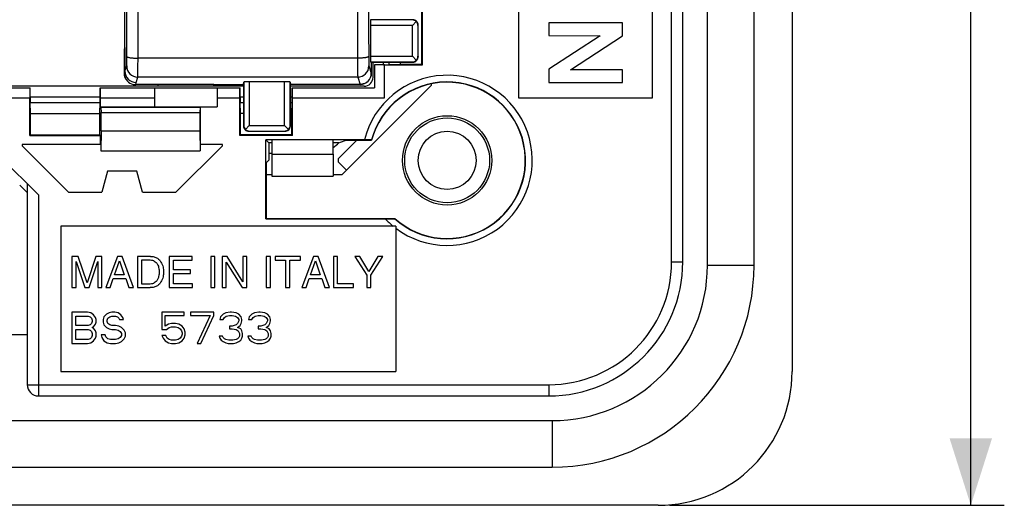
# Model space of a CAD drawing. Units: millimetres. Extents: x -59 to 70, y -41 to 63.
# Drawn here: x 26 to 70, y -41 to -19 of the extents above; entities that cross this region are included whole.
import ezdxf

# ---------------------------------------------------------------- set-up
doc = ezdxf.new("R2010")
doc.units = ezdxf.units.MM
doc.header["$LTSCALE"] = 16.335
doc.layers.get('0').update_dxf_attribs({"linetype": 'CONTINUOUS'})
for name, color, linetype in [('ASSI', 7, 'CONTINUOUS'), ('DRAFT', 7, 'CONTINUOUS'), ('RACCORDO', 7, 'CONTINUOUS'), ('SMUSSO', 7, 'CONTINUOUS')]:
    doc.layers.add(name, color=color, linetype=linetype)
doc.styles.get("Standard").update_dxf_attribs({"font": 'txt', "width": 0.8})
doc.dimstyles.new('DIMSTYLE_1', dxfattribs={"dimtxt": 3, "dimasz": 3, "dimexe": 0.18, "dimexo": 0.0625, "dimgap": 0.09, "dimtad": 1, "dimdsep": 46, "dimtxsty": 'STANDARD', "dimblk": '_FILLED', "dimblk1": '_FILLED', "dimblk2": '_FILLED', "dimcen": 0.09, "dimadec": 0, "dimazin": 0, "dimtfac": 1, "dimtofl": 0, "dimtmove": 0, "dimatfit": 3, "dimldrblk": '_FILLED', "dimfxl": 1, "dimtolj": 1, "dimarcsym": 0})

# ---------------------------------------------------------------- blocks, each defined once
blk = doc.blocks.new('_FILLED')
at = {"color": 0, "linetype": 'BYBLOCK'}
blk.add_solid([(0, 0), (-1, 0.317), (-1, -0.317)], dxfattribs=at)
blk = doc.blocks.new('*D1')
at = {"color": 7, "linetype": 'CONTINUOUS'}
for p, q in [((54.64, 41.443), (69.64, 41.443)), ((68.14, 41.443), (68.14, 0.193)), ((68.14, -41.057), (68.14, 0.193)), ((54.64, -41.057), (69.64, -41.057))]:
    blk.add_line(p, q, dxfattribs=at)
at = {"color": 7, "linetype": 'CONTINUOUS', "xscale": 3, "yscale": 3, "zscale": 3}
for p, rotation in [((68.14, 41.443), 90), ((68.14, -41.057), 270)]:
    blk.add_blockref('_FILLED', p, dxfattribs=dict(at, rotation=rotation))
at = {"color": 7, "linetype": 'CONTINUOUS', "insert": (64.39, 0.193), "char_height": 3, "width": 8.57143, "attachment_point": 2, "rotation": 90, "line_spacing_factor": 0.9}
blk.add_mtext('82,5', dxfattribs=at)

msp = doc.modelspace()

# ---------------------------------------------------------------- linework, layer by layer
at = {"color": 7, "linetype": 'CONTINUOUS'}
for p, q in [((56.347, -30.307), (56.347, 30.693)), ((58.433, -30.307), (58.433, 30.693)), ((47.89, -7.807), (47.89, -22.807)), ((53.89, -22.807), (53.89, -7.807)), ((52.539, -19.45), (49.241, -19.45)), ((49.241, -19.45), (49.241, -20.017)), ((52.539, -20.026), (52.539, -19.45)), ((49.241, -20.017), (51.545, -20.025)), ((51.545, -20.025), (49.241, -21.525)), ((50.209, -21.547), (52.539, -20.026)), ((30.242, -20.654), (30.224, -20.707)), ((49.241, -21.525), (49.241, -22.114)), ((52.539, -21.547), (50.209, -21.547)), ((52.539, -22.114), (52.539, -21.547)), ((29.168, -22.357), (34.39, -22.357)), ((31.59, -22.357), (31.59, -22.807)), ((34.39, -22.357), (34.39, -23.207)), ((49.241, -22.114), (52.539, -22.114)), ((29.171, -22.807), (31.59, -22.807)), ((47.89, -22.807), (53.89, -22.807)), ((36.84, -25.325), (36.84, -26.317)), ((39.59, -25.325), (39.59, -26.317)), ((36.59, -26.237), (36.84, -26.237)), ((27.39, -28.557), (27.39, -35.057)), ((28.161, -29.907), (27.89, -29.907)), ((27.89, -29.907), (27.89, -31.307)), ((28.563, -31.096), (28.161, -29.907)), ((28.962, -29.907), (28.563, -31.096)), ((29.232, -29.907), (28.962, -29.907)), ((29.232, -31.307), (29.232, -29.907)), ((29.926, -29.907), (29.399, -31.307)), ((30.14, -29.907), (29.926, -29.907)), ((30.647, -31.307), (30.14, -29.907)), ((31.404, -29.907), (30.83, -29.907)), ((30.83, -29.907), (30.83, -31.307)), ((33.268, -29.907), (32.248, -29.907)), ((32.248, -29.907), (32.248, -31.307)), ((33.268, -30.075), (33.268, -29.907)), ((34.29, -29.907), (34.101, -29.907)), ((34.101, -29.907), (34.101, -31.307)), ((34.29, -31.307), (34.29, -29.907)), ((34.838, -29.907), (34.613, -29.907)), ((34.613, -29.907), (34.613, -31.307)), ((35.542, -31.044), (34.838, -29.907)), ((35.725, -29.907), (35.542, -29.907)), ((35.542, -29.907), (35.542, -31.044)), ((35.725, -31.307), (35.725, -29.907)), ((36.782, -29.907), (36.592, -29.907)), ((36.592, -29.907), (36.592, -31.307)), ((36.782, -31.307), (36.782, -29.907)), ((38.121, -29.907), (36.984, -29.907)), ((36.984, -29.907), (36.984, -30.075)), ((38.121, -30.075), (38.121, -29.907)), ((38.702, -29.907), (38.176, -31.307)), ((38.917, -29.907), (38.702, -29.907)), ((39.424, -31.307), (38.917, -29.907)), ((39.787, -29.907), (39.597, -29.907)), ((39.597, -29.907), (39.597, -31.307)), ((39.787, -31.139), (39.787, -29.907)), ((40.781, -29.907), (40.561, -29.907)), ((40.561, -29.907), (41.089, -30.743)), ((41.183, -30.58), (40.781, -29.907)), ((41.584, -29.907), (41.183, -30.58)), ((41.278, -30.743), (41.807, -29.907)), ((41.807, -29.907), (41.584, -29.907)), ((28.073, -30.133), (28.467, -31.307)), ((28.073, -31.307), (28.073, -30.133)), ((28.654, -31.307), (29.048, -30.131)), ((29.048, -30.131), (29.048, -31.307)), ((29.799, -30.732), (30.025, -30.11)), ((30.025, -30.11), (30.234, -30.732)), ((31.02, -30.069), (31.393, -30.069)), ((31.02, -31.145), (31.02, -30.069)), ((32.437, -30.075), (33.268, -30.075)), ((32.437, -30.504), (32.437, -30.075)), ((34.797, -30.17), (35.512, -31.307)), ((34.797, -31.307), (34.797, -30.17)), ((36.984, -30.075), (37.458, -30.075)), ((37.458, -30.075), (37.458, -31.307)), ((37.647, -30.075), (38.121, -30.075)), ((37.647, -31.307), (37.647, -30.075)), ((38.576, -30.732), (38.802, -30.11)), ((38.802, -30.11), (39.01, -30.732)), ((30.234, -30.732), (29.799, -30.732)), ((33.204, -30.504), (32.437, -30.504)), ((32.437, -30.671), (33.204, -30.671)), ((32.437, -31.139), (32.437, -30.671)), ((33.204, -30.671), (33.204, -30.504)), ((39.01, -30.732), (38.576, -30.732)), ((41.089, -30.743), (41.089, -31.307)), ((41.278, -31.307), (41.278, -30.743)), ((29.594, -31.307), (29.74, -30.899)), ((29.74, -30.899), (30.302, -30.899)), ((30.302, -30.899), (30.44, -31.307)), ((31.393, -31.145), (31.02, -31.145)), ((33.282, -31.139), (32.437, -31.139)), ((33.282, -31.307), (33.282, -31.139)), ((38.371, -31.307), (38.517, -30.899)), ((38.517, -30.899), (39.079, -30.899)), ((39.079, -30.899), (39.217, -31.307)), ((40.496, -31.139), (39.787, -31.139)), ((40.496, -31.307), (40.496, -31.139)), ((27.89, -31.307), (28.073, -31.307)), ((28.467, -31.307), (28.654, -31.307)), ((29.048, -31.307), (29.232, -31.307)), ((29.399, -31.307), (29.594, -31.307)), ((30.44, -31.307), (30.647, -31.307)), ((30.83, -31.307), (31.398, -31.307)), ((32.248, -31.307), (33.282, -31.307)), ((34.101, -31.307), (34.29, -31.307)), ((34.613, -31.307), (34.797, -31.307)), ((35.512, -31.307), (35.725, -31.307)), ((36.592, -31.307), (36.782, -31.307)), ((37.458, -31.307), (37.647, -31.307)), ((38.176, -31.307), (38.371, -31.307)), ((39.217, -31.307), (39.424, -31.307)), ((39.597, -31.307), (40.496, -31.307)), ((41.089, -31.307), (41.278, -31.307)), ((28.59, -32.407), (27.89, -32.407)), ((27.89, -32.407), (27.89, -33.807)), ((28.065, -32.586), (28.619, -32.586)), ((28.065, -33.003), (28.065, -32.586)), ((28.736, -32.437), (28.59, -32.407)), ((28.619, -32.586), (28.707, -32.615)), ((28.707, -32.615), (28.765, -32.675)), ((28.852, -32.526), (28.736, -32.437)), ((28.94, -32.645), (28.852, -32.526)), ((29.319, -32.615), (29.29, -32.735)), ((29.436, -32.496), (29.319, -32.615)), ((29.552, -32.437), (29.436, -32.496)), ((29.494, -32.675), (29.582, -32.615)), ((29.669, -32.407), (29.552, -32.437)), ((29.582, -32.615), (29.669, -32.586)), ((29.815, -32.407), (29.669, -32.407)), ((29.669, -32.586), (29.844, -32.586)), ((29.961, -32.437), (29.815, -32.407)), ((29.844, -32.586), (29.932, -32.615)), ((29.932, -32.615), (29.99, -32.675)), ((30.077, -32.526), (29.961, -32.437)), ((30.165, -32.645), (30.077, -32.526)), ((32.907, -32.407), (31.915, -32.407)), ((31.915, -32.407), (31.915, -33.181)), ((32.061, -32.556), (32.907, -32.556)), ((32.061, -33.032), (32.061, -32.556)), ((32.907, -32.556), (32.907, -32.407)), ((34.248, -32.407), (33.198, -32.407)), ((33.198, -32.407), (33.198, -32.556)), ((33.198, -32.556), (34.073, -32.556)), ((34.073, -32.556), (33.49, -33.807)), ((33.665, -33.807), (34.248, -32.556)), ((34.248, -32.556), (34.248, -32.407)), ((34.54, -32.615), (34.511, -32.735)), ((34.657, -32.496), (34.54, -32.615)), ((34.773, -32.437), (34.657, -32.496)), ((34.715, -32.645), (34.802, -32.586)), ((34.977, -32.407), (34.773, -32.437)), ((34.802, -32.586), (34.948, -32.556)), ((34.948, -32.556), (35.065, -32.556)), ((35.036, -32.407), (34.977, -32.407)), ((35.24, -32.437), (35.036, -32.407)), ((35.065, -32.556), (35.211, -32.586)), ((35.211, -32.586), (35.298, -32.645)), ((35.357, -32.496), (35.24, -32.437)), ((35.473, -32.615), (35.357, -32.496)), ((35.502, -32.735), (35.473, -32.615)), ((35.823, -32.615), (35.794, -32.735)), ((35.94, -32.496), (35.823, -32.615)), ((36.057, -32.437), (35.94, -32.496)), ((35.998, -32.645), (36.086, -32.586)), ((36.261, -32.407), (36.057, -32.437)), ((36.086, -32.586), (36.232, -32.556)), ((36.232, -32.556), (36.348, -32.556)), ((36.319, -32.407), (36.261, -32.407)), ((36.523, -32.437), (36.319, -32.407)), ((36.348, -32.556), (36.494, -32.586)), ((36.494, -32.586), (36.582, -32.645)), ((36.64, -32.496), (36.523, -32.437)), ((36.757, -32.615), (36.64, -32.496)), ((36.786, -32.735), (36.757, -32.615)), ((28.619, -33.003), (28.065, -33.003)), ((28.707, -32.973), (28.619, -33.003)), ((28.765, -32.913), (28.707, -32.973)), ((28.765, -32.675), (28.794, -32.764)), ((28.794, -32.824), (28.765, -32.913)), ((28.794, -32.764), (28.794, -32.824)), ((28.794, -33.092), (28.852, -33.062)), ((28.852, -33.062), (28.94, -32.943)), ((28.969, -32.735), (28.94, -32.645)), ((28.94, -32.943), (28.969, -32.854)), ((28.969, -32.854), (28.969, -32.735)), ((29.29, -32.735), (29.29, -32.854)), ((29.29, -32.854), (29.319, -32.973)), ((29.319, -32.973), (29.436, -33.092)), ((29.465, -32.764), (29.494, -32.675)), ((29.465, -32.824), (29.465, -32.764)), ((29.494, -32.913), (29.465, -32.824)), ((29.582, -32.973), (29.494, -32.913)), ((29.669, -33.003), (29.582, -32.973)), ((29.844, -33.003), (29.669, -33.003)), ((29.99, -33.032), (29.844, -33.003)), ((29.99, -32.675), (30.019, -32.735)), ((30.107, -33.092), (29.99, -33.032)), ((30.019, -32.735), (30.194, -32.735)), ((30.194, -32.735), (30.165, -32.645)), ((32.207, -32.943), (32.061, -33.032)), ((32.352, -32.913), (32.207, -32.943)), ((32.236, -33.092), (32.352, -33.062)), ((32.527, -32.913), (32.352, -32.913)), ((32.352, -33.062), (32.527, -33.062)), ((32.673, -32.943), (32.527, -32.913)), ((32.527, -33.062), (32.644, -33.092)), ((32.819, -33.032), (32.673, -32.943)), ((32.907, -33.152), (32.819, -33.032)), ((34.511, -32.735), (34.657, -32.735)), ((34.657, -32.735), (34.715, -32.645)), ((35.065, -33.032), (34.948, -33.032)), ((34.948, -33.032), (34.948, -33.152)), ((35.24, -32.973), (35.065, -33.032)), ((35.298, -32.913), (35.24, -32.973)), ((35.298, -32.645), (35.357, -32.735)), ((35.357, -32.794), (35.298, -32.913)), ((35.298, -33.092), (35.415, -33.003)), ((35.357, -32.735), (35.357, -32.794)), ((35.415, -33.003), (35.473, -32.913)), ((35.473, -32.913), (35.502, -32.794)), ((35.502, -32.794), (35.502, -32.735)), ((35.794, -32.735), (35.94, -32.735)), ((35.94, -32.735), (35.998, -32.645)), ((36.348, -33.032), (36.232, -33.032)), ((36.232, -33.032), (36.232, -33.152)), ((36.523, -32.973), (36.348, -33.032)), ((36.582, -32.913), (36.523, -32.973)), ((36.582, -32.645), (36.64, -32.735)), ((36.64, -32.794), (36.582, -32.913)), ((36.582, -33.092), (36.698, -33.003)), ((36.64, -32.735), (36.64, -32.794)), ((36.698, -33.003), (36.757, -32.913)), ((36.757, -32.913), (36.786, -32.794)), ((36.786, -32.794), (36.786, -32.735)), ((11.887, -33.407), (25.893, -33.407)), ((28.065, -33.181), (28.619, -33.181)), ((28.065, -33.628), (28.065, -33.181)), ((28.619, -33.181), (28.707, -33.211)), ((28.707, -33.211), (28.765, -33.271)), ((28.765, -33.271), (28.794, -33.36)), ((28.794, -33.449), (28.765, -33.539)), ((28.852, -33.122), (28.794, -33.092)), ((28.794, -33.36), (28.794, -33.449)), ((28.94, -33.241), (28.852, -33.122)), ((28.969, -33.33), (28.94, -33.241)), ((28.94, -33.569), (28.969, -33.479)), ((28.969, -33.479), (28.969, -33.33)), ((29.377, -33.42), (29.202, -33.42)), ((29.202, -33.42), (29.232, -33.539)), ((29.407, -33.509), (29.377, -33.42)), ((29.494, -33.598), (29.407, -33.509)), ((29.436, -33.092), (29.552, -33.152)), ((29.552, -33.152), (29.669, -33.181)), ((29.669, -33.181), (29.844, -33.181)), ((29.844, -33.181), (29.961, -33.211)), ((29.961, -33.211), (30.048, -33.271)), ((30.048, -33.271), (30.107, -33.36)), ((30.107, -33.449), (30.048, -33.539)), ((30.223, -33.211), (30.107, -33.092)), ((30.107, -33.36), (30.107, -33.449)), ((30.282, -33.33), (30.223, -33.211)), ((30.223, -33.598), (30.282, -33.479)), ((30.282, -33.479), (30.282, -33.33)), ((31.915, -33.181), (32.119, -33.181)), ((32.09, -33.449), (31.915, -33.449)), ((31.915, -33.449), (31.973, -33.569)), ((32.148, -33.569), (32.09, -33.449)), ((32.119, -33.181), (32.236, -33.092)), ((32.644, -33.092), (32.732, -33.152)), ((32.732, -33.152), (32.79, -33.241)), ((32.79, -33.479), (32.732, -33.569)), ((32.79, -33.241), (32.819, -33.33)), ((32.819, -33.39), (32.79, -33.479)), ((32.819, -33.33), (32.819, -33.39)), ((32.965, -33.3), (32.907, -33.152)), ((32.907, -33.569), (32.965, -33.42)), ((32.965, -33.42), (32.965, -33.3)), ((34.627, -33.479), (34.482, -33.479)), ((34.482, -33.479), (34.511, -33.569)), ((34.657, -33.539), (34.627, -33.479)), ((34.948, -33.152), (35.065, -33.152)), ((35.065, -33.152), (35.24, -33.181)), ((35.24, -33.181), (35.327, -33.241)), ((35.444, -33.152), (35.298, -33.092)), ((35.327, -33.241), (35.386, -33.36)), ((35.386, -33.479), (35.357, -33.539)), ((35.386, -33.36), (35.386, -33.479)), ((35.502, -33.241), (35.444, -33.152)), ((35.532, -33.36), (35.502, -33.241)), ((35.502, -33.569), (35.532, -33.479)), ((35.532, -33.479), (35.532, -33.36)), ((35.911, -33.479), (35.765, -33.479)), ((35.765, -33.479), (35.794, -33.569)), ((35.94, -33.539), (35.911, -33.479)), ((36.232, -33.152), (36.348, -33.152)), ((36.348, -33.152), (36.523, -33.181)), ((36.523, -33.181), (36.611, -33.241)), ((36.727, -33.152), (36.582, -33.092)), ((36.611, -33.241), (36.669, -33.36)), ((36.669, -33.479), (36.64, -33.539)), ((36.669, -33.36), (36.669, -33.479)), ((36.786, -33.241), (36.727, -33.152)), ((36.815, -33.36), (36.786, -33.241)), ((36.786, -33.569), (36.815, -33.479)), ((36.815, -33.479), (36.815, -33.36)), ((27.89, -33.807), (28.59, -33.807)), ((28.619, -33.628), (28.065, -33.628)), ((28.59, -33.807), (28.736, -33.777)), ((28.707, -33.598), (28.619, -33.628)), ((28.765, -33.539), (28.707, -33.598)), ((28.736, -33.777), (28.852, -33.688)), ((28.852, -33.688), (28.94, -33.569)), ((29.232, -33.539), (29.319, -33.688)), ((29.319, -33.688), (29.465, -33.777)), ((29.465, -33.777), (29.611, -33.807)), ((29.611, -33.628), (29.494, -33.598)), ((29.844, -33.628), (29.611, -33.628)), ((29.611, -33.807), (29.844, -33.807)), ((29.961, -33.598), (29.844, -33.628)), ((29.844, -33.807), (29.99, -33.777)), ((30.048, -33.539), (29.961, -33.598)), ((29.99, -33.777), (30.107, -33.718)), ((30.107, -33.718), (30.223, -33.598)), ((31.973, -33.569), (32.061, -33.688)), ((32.061, -33.688), (32.207, -33.777)), ((32.236, -33.628), (32.148, -33.569)), ((32.207, -33.777), (32.352, -33.807)), ((32.352, -33.658), (32.236, -33.628)), ((32.527, -33.658), (32.352, -33.658)), ((32.352, -33.807), (32.527, -33.807)), ((32.644, -33.628), (32.527, -33.658)), ((32.527, -33.807), (32.673, -33.777)), ((32.732, -33.569), (32.644, -33.628)), ((32.673, -33.777), (32.819, -33.688)), ((32.819, -33.688), (32.907, -33.569)), ((33.49, -33.807), (33.665, -33.807)), ((34.511, -33.569), (34.569, -33.658)), ((34.569, -33.658), (34.657, -33.718)), ((34.715, -33.598), (34.657, -33.539)), ((34.657, -33.718), (34.773, -33.777)), ((34.773, -33.628), (34.715, -33.598)), ((34.919, -33.658), (34.773, -33.628)), ((34.773, -33.777), (34.89, -33.807)), ((34.89, -33.807), (35.123, -33.807)), ((35.094, -33.658), (34.919, -33.658)), ((35.24, -33.628), (35.094, -33.658)), ((35.123, -33.807), (35.24, -33.777)), ((35.298, -33.598), (35.24, -33.628)), ((35.24, -33.777), (35.357, -33.718)), ((35.357, -33.539), (35.298, -33.598)), ((35.357, -33.718), (35.444, -33.658)), ((35.444, -33.658), (35.502, -33.569)), ((35.794, -33.569), (35.852, -33.658)), ((35.852, -33.658), (35.94, -33.718)), ((35.998, -33.598), (35.94, -33.539)), ((35.94, -33.718), (36.057, -33.777)), ((36.057, -33.628), (35.998, -33.598)), ((36.202, -33.658), (36.057, -33.628)), ((36.057, -33.777), (36.173, -33.807)), ((36.173, -33.807), (36.407, -33.807)), ((36.377, -33.658), (36.202, -33.658)), ((36.523, -33.628), (36.377, -33.658)), ((36.407, -33.807), (36.523, -33.777)), ((36.582, -33.598), (36.523, -33.628)), ((36.523, -33.777), (36.64, -33.718)), ((36.64, -33.539), (36.582, -33.598)), ((36.64, -33.718), (36.727, -33.658)), ((36.727, -33.658), (36.786, -33.569)), ((27.39, -35.057), (42.39, -35.057)), ((-11.61, -37.264), (49.39, -37.264)), ((-11.61, -39.35), (49.39, -39.35))]:
    msp.add_line(p, q, dxfattribs=at)
at = {"color": 253, "linetype": 'CONTINUOUS'}
for p, q in [((36.84, -25.325), (39.59, -25.325)), ((36.84, -26.317), (39.59, -26.317)), ((56.347, -30.307), (58.433, -30.307)), ((49.39, -37.264), (49.39, -39.35))]:
    msp.add_line(p, q, dxfattribs=at)
at = {"color": 7, "linetype": 'CONTINUOUS'}
for radius in [1.9, 1.3]:
    msp.add_circle((44.69, -25.607), radius, dxfattribs=at)
for radius in [9.043, 6.957]:
    msp.add_arc((49.39, -30.307), radius, 270, 360, dxfattribs=at)
for points, knots in [([(31.404, -29.907), (31.459, -29.907), (31.568, -29.921), (31.705, -29.98), (31.805, -30.066), (31.882, -30.159), (31.934, -30.272), (31.969, -30.384), (31.985, -30.497), (31.987, -30.568), (31.986, -30.607)], [0, 0, 0, 0, 0.161811, 0.316225, 0.429526, 0.54474, 0.665808, 0.793919, 0.885071, 1, 1, 1, 1]), ([(31.393, -30.069), (31.427, -30.069), (31.489, -30.079), (31.581, -30.115), (31.673, -30.185), (31.74, -30.289), (31.773, -30.406), (31.79, -30.507), (31.792, -30.576), (31.791, -30.607)], [0, 0, 0, 0, 0.134418, 0.24649, 0.39323, 0.589868, 0.725775, 0.877059, 1, 1, 1, 1]), ([(31.791, -30.607), (31.792, -30.638), (31.79, -30.706), (31.773, -30.808), (31.74, -30.925), (31.673, -31.029), (31.581, -31.099), (31.489, -31.135), (31.427, -31.144), (31.393, -31.145)], [0, 0, 0, 0, 0.122941, 0.274225, 0.410132, 0.60677, 0.75351, 0.865582, 1, 1, 1, 1]), ([(31.986, -30.607), (31.987, -30.646), (31.985, -30.717), (31.969, -30.83), (31.934, -30.941), (31.882, -31.055), (31.805, -31.148), (31.705, -31.234), (31.566, -31.293), (31.455, -31.307), (31.398, -31.307)], [0, 0, 0, 0, 0.114271, 0.204901, 0.332279, 0.452654, 0.567208, 0.67986, 0.83339, 1, 1, 1, 1])]:
    msp.add_open_spline(points, degree=3, knots=knots, dxfattribs=at)
at = {"layer": 'ASSI', "color": 7, "linetype": 'CONTINUOUS'}
msp.add_circle((44.69, -25.607), 2, dxfattribs=at)
at = {"layer": 'DRAFT', "color": 7, "linetype": 'CONTINUOUS'}
for p, q in [((30.261, -20.55), (30.261, 20.936)), ((43.54, -18.207), (43.54, -21.307)), ((43.571, -18.175), (43.571, -21.338)), ((30.243, -20.654), (30.242, -20.654)), ((30.243, -20.654), (30.261, -20.55)), ((41.294, -21.207), (41.295, -21.207)), ((41.44, -21.324), (41.44, -22.357)), ((41.89, -21.335), (41.44, -21.335)), ((43.571, -21.338), (41.89, -21.338)), ((41.89, -22.807), (41.89, -21.338)), ((42.59, -21.207), (42.59, -21.307)), ((43.54, -21.307), (42.59, -21.307)), ((43.571, -21.338), (43.54, -21.307)), ((23.596, -22.357), (26.023, -22.357)), ((26.012, -22.807), (26.012, -22.357)), ((29.157, -22.357), (29.168, -22.357)), ((29.168, -22.807), (29.168, -22.357)), ((31.745, -22.287), (31.745, -22.207)), ((34.245, -22.207), (35.57, -22.207)), ((34.245, -22.287), (34.245, -22.207)), ((34.39, -22.357), (35.423, -22.357)), ((35.412, -22.807), (35.412, -22.357)), ((37.757, -22.357), (41.44, -22.357)), ((37.768, -22.807), (37.768, -22.357)), ((23.556, -22.807), (26.009, -22.807)), ((26.009, -24.488), (26.009, -22.807)), ((29.171, -23.207), (29.171, -22.807)), ((31.59, -22.807), (31.59, -23.207)), ((34.39, -22.807), (35.409, -22.807)), ((35.409, -24.488), (35.409, -22.807)), ((37.771, -22.807), (41.89, -22.807)), ((37.771, -24.488), (37.771, -22.807)), ((29.171, -23.207), (34.39, -23.207)), ((29.171, -23.207), (29.186, -23.222)), ((29.186, -23.222), (33.625, -23.222)), ((29.186, -23.222), (29.198, -23.461)), ((33.625, -23.222), (33.614, -23.461)), ((33.64, -23.207), (33.625, -23.222)), ((33.64, -24.895), (33.64, -23.207)), ((26.04, -23.507), (29.14, -23.507)), ((26.04, -24.457), (26.04, -23.507)), ((29.14, -24.457), (29.14, -23.507)), ((35.57, -23.507), (35.44, -23.507)), ((35.44, -24.457), (35.44, -23.507)), ((37.74, -23.507), (37.67, -23.507)), ((37.74, -24.457), (37.74, -23.507)), ((26.009, -24.488), (26.04, -24.457)), ((26.009, -24.488), (29.171, -24.488)), ((26.04, -24.457), (29.14, -24.457)), ((29.171, -24.488), (29.14, -24.457)), ((29.171, -24.895), (29.171, -24.488)), ((29.201, -24.284), (29.185, -25.182)), ((33.61, -24.284), (33.626, -25.182)), ((35.409, -24.488), (35.44, -24.457)), ((37.771, -24.488), (35.409, -24.488)), ((37.74, -24.457), (35.44, -24.457)), ((36.709, -24.826), (36.573, -24.689)), ((36.573, -28.224), (36.573, -24.689)), ((37.771, -24.488), (37.74, -24.457)), ((29.171, -24.895), (25.657, -24.895)), ((25.657, -24.895), (25.657, -24.961)), ((25.657, -24.961), (27.736, -27.039)), ((29.184, -24.907), (29.171, -24.895)), ((32.544, -27.039), (34.623, -24.961)), ((33.628, -24.907), (33.64, -24.895)), ((34.623, -24.895), (33.64, -24.895)), ((34.623, -24.961), (34.623, -24.895)), ((36.84, -24.826), (36.709, -24.826)), ((36.709, -24.826), (36.709, -25.307)), ((39.839, -24.826), (39.59, -24.826)), ((40.163, -24.707), (41.308, -24.707)), ((24.708, -25.475), (26.39, -27.157)), ((29.185, -25.182), (33.626, -25.182)), ((36.84, -25.307), (36.709, -25.307)), ((36.59, -25.721), (36.59, -28.207)), ((29.481, -26.089), (29.227, -27.039)), ((30.799, -26.089), (29.481, -26.089)), ((31.053, -27.039), (30.799, -26.089)), ((25.89, -26.657), (25.89, -35.657)), ((27.736, -27.039), (29.227, -27.039)), ((31.053, -27.039), (32.544, -27.039)), ((36.59, -28.207), (36.573, -28.224)), ((36.59, -28.207), (42.347, -28.207))]:
    msp.add_line(p, q, dxfattribs=at)
at = {"layer": 'DRAFT', "color": 253, "linetype": 'CONTINUOUS'}
for p, q in [((29.198, -23.461), (33.614, -23.461)), ((29.201, -24.284), (33.61, -24.284)), ((26.39, -27.157), (26.39, -35.657))]:
    msp.add_line(p, q, dxfattribs=at)
at = {"layer": 'DRAFT', "color": 7, "linetype": 'CONTINUOUS'}
for centre, radius, start, end in [((44.69, -25.607), 3.5, 227.9754, 165.0994), ((18.89, 0.193), 32.631, 309.3726, 309.9408), ((16.052, 40.634), 69.648, 289.97057, 290.25453)]:
    msp.add_arc(centre, radius, start, end, dxfattribs=at)
for centre, start_param, end_param in [((29.195, -23.932), -2.352489, -0.346156), ((33.617, -23.932), 0.346156, 2.352489)]:
    msp.add_ellipse(centre, major_axis=(0, 0.5), ratio=0.017455, start_param=start_param, end_param=end_param, dxfattribs=at)
at = {"layer": 'RACCORDO', "color": 7, "linetype": 'CONTINUOUS'}
for p, q in [((60.14, 35.443), (60.14, -35.057)), ((55.24, -30.157), (55.24, -7.307)), ((41.259, -19.317), (41.294, -19.307)), ((43.31, -19.391), (43.135, -19.567)), ((41.255, -19.567), (41.255, -20.946)), ((43.395, -20.957), (43.395, -19.557)), ((30.224, -20.707), (30.224, -21.7)), ((30.242, -20.654), (30.242, -21.705)), ((30.243, -20.654), (30.243, -21.72)), ((30.261, -20.55), (30.261, -21.615)), ((43.31, -21.122), (43.135, -20.946)), ((41.294, -21.207), (41.259, -21.196)), ((41.294, -21.207), (41.294, -21.707)), ((41.295, -21.207), (43.145, -21.207)), ((41.295, -21.207), (41.295, -21.707)), ((41.37, -21.887), (41.37, -21.207)), ((41.839, -21.324), (41.44, -21.324)), ((42.59, -21.307), (42.099, -21.322)), ((35.57, -22.287), (23.602, -22.287)), ((26.023, -22.756), (26.023, -22.357)), ((29.157, -22.756), (29.157, -22.357)), ((34.245, -22.207), (30.745, -22.207)), ((35.423, -22.756), (35.423, -22.357)), ((35.57, -22.207), (35.58, -22.102)), ((35.57, -22.207), (35.57, -24.057)), ((37.41, -22.089), (35.83, -22.089)), ((37.66, -22.102), (37.67, -22.207)), ((40.795, -22.207), (37.67, -22.207)), ((37.67, -24.057), (37.67, -22.207)), ((40.97, -22.287), (37.67, -22.287)), ((37.757, -22.756), (37.757, -22.357)), ((26.04, -23.507), (26.025, -23.016)), ((29.14, -23.507), (29.155, -23.016)), ((35.44, -23.507), (35.425, -23.016)), ((37.74, -23.507), (37.755, -23.016)), ((35.655, -24.222), (35.83, -24.046)), ((37.585, -24.222), (37.41, -24.046)), ((35.82, -24.307), (37.42, -24.307)), ((40.99, -24.689), (36.573, -24.689)), ((36.84, -24.71), (36.84, -25.325)), ((39.59, -25.325), (39.59, -24.71)), ((41.298, -24.695), (41.308, -24.707)), ((25.549, -26.715), (25.893, -27.06)), ((42.347, -28.207), (42.342, -28.219)), ((42.39, -28.557), (27.39, -28.557)), ((36.573, -28.224), (41.918, -28.224)), ((42.39, -28.557), (42.39, -35.057)), ((26.39, -36.157), (49.24, -36.157)), ((54.14, -41.057), (-16.36, -41.057))]:
    msp.add_line(p, q, dxfattribs=at)
at = {"layer": 'RACCORDO', "color": 253, "linetype": 'CONTINUOUS'}
for p, q in [((54.74, -30.157), (54.74, -6.807)), ((43.135, -19.317), (41.259, -19.317)), ((43.135, -19.317), (43.145, -19.307)), ((43.135, -19.567), (41.255, -19.567)), ((43.135, -20.946), (43.135, -19.567)), ((43.385, -19.567), (43.395, -19.557)), ((43.385, -20.946), (43.385, -19.567)), ((40.678, -21.031), (30.847, -21.031)), ((41.255, -20.946), (43.135, -20.946)), ((43.385, -20.946), (43.395, -20.957)), ((30.261, -21.615), (30.339, -21.381)), ((41.186, -21.381), (41.294, -21.707)), ((41.259, -21.196), (43.135, -21.196)), ((41.839, -21.324), (41.839, -21.207)), ((42.099, -21.322), (42.099, -21.207)), ((43.135, -21.196), (43.145, -21.207)), ((30.242, -21.705), (30.224, -21.7)), ((30.243, -21.72), (30.261, -21.615)), ((30.761, -22.114), (30.839, -21.88)), ((40.686, -21.88), (30.839, -21.88)), ((40.686, -21.88), (40.795, -22.207)), ((30.745, -22.207), (30.761, -22.114)), ((35.58, -22.102), (35.58, -24.046)), ((35.83, -22.089), (35.83, -24.046)), ((37.41, -24.046), (37.41, -22.089)), ((37.66, -24.046), (37.66, -22.102)), ((26.023, -22.756), (29.157, -22.756)), ((35.423, -22.756), (35.57, -22.756)), ((37.67, -22.756), (37.757, -22.756)), ((26.025, -23.016), (29.155, -23.016)), ((35.425, -23.016), (35.57, -23.016)), ((37.67, -23.016), (37.755, -23.016)), ((35.58, -24.046), (35.57, -24.057)), ((35.83, -24.046), (37.41, -24.046)), ((37.66, -24.046), (37.67, -24.057)), ((35.83, -24.296), (35.82, -24.307)), ((35.83, -24.296), (37.41, -24.296)), ((37.41, -24.296), (37.42, -24.307)), ((54.74, -30.157), (55.24, -30.157)), ((25.89, -35.657), (49.24, -35.657)), ((26.39, -35.657), (26.39, -36.157)), ((49.24, -35.657), (49.24, -36.157))]:
    msp.add_line(p, q, dxfattribs=at)
for centre, radius, start, end in [((-5042.462, -7.638), 5072.827, 359.849569, 359.981253), ((-5098.8, -7.638), 5129.664, 359.850405, 359.981357), ((5158.969, -7.654), 5118.309, 180.018497, 180.14974), ((5102.759, -7.654), 5061.599, 180.018601, 180.150577), ((30.839, -21.38), 0.5, 180.1027, 269.9761), ((40.686, -21.38), 0.5, 270.0239, 359.8973), ((44.69, -25.607), 3.812, 232.8939, 166.0746), ((44.69, -25.607), 3.512, 228.0526, 164.945), ((44.69, -25.607), 3.812, 223.3606, 230.6984), ((49.24, -30.157), 5.5, 270, 360)]:
    msp.add_arc(centre, radius, start, end, dxfattribs=at)
at = {"layer": 'RACCORDO', "color": 7, "linetype": 'CONTINUOUS'}
for centre, radius, start, end in [((43.133, -19.567), 0.249, 44.6338, 89.6301), ((43.145, -19.557), 0.25, 359.9997, 90.0003), ((43.135, -19.569), 0.249, 0.3699, 45.3662), ((43.133, -20.947), 0.249, 270.3699, 315.3662), ((43.145, -20.957), 0.25, 269.9997, 0.0003), ((43.135, -20.945), 0.249, 314.6338, 359.6301), ((30.761, -21.614), 0.5, 180.1025, 269.9944), ((40.795, -21.707), 0.5, 269.9452, 359.9998), ((35.82, -24.057), 0.25, 179.9997, 270.0003), ((35.83, -24.045), 0.249, 180.3699, 225.3662), ((35.832, -24.047), 0.249, 224.6338, 269.6301), ((37.408, -24.047), 0.249, 270.3699, 315.3662), ((37.42, -24.057), 0.25, 269.9997, 0.0003), ((37.41, -24.045), 0.249, 314.6338, 359.6301), ((49.24, -30.157), 6, 270, 360), ((54.14, -35.057), 6, 270, 360), ((26.39, -35.657), 0.5, 180, 270)]:
    msp.add_arc(centre, radius, start, end, dxfattribs=at)
for centre, major_axis, ratio, start_param, end_param in [((41.259, -19.567), (0, 0.25), 0.017455, 0.005236, 1.570796), ((41.259, -20.946), (0, 0.25), 0.017455, -4.712389, -3.146829), ((41.839, -21.319), (0.3, 0), 0.017455, -1.570796, -0.523599), ((30.724, -21.7), (0.474, -0.158), 0.999831, -2.81992, -2.039153), ((30.742, -21.705), (0.474, -0.158), 0.999831, -2.81992, -2.683553), ((30.743, -21.719), (0.082, 0.494), 0.998592, -4.547156, -4.439461), ((30.743, -21.719), (0.082, 0.494), 0.998592, 8.12691, 9.347832), ((40.97, -21.887), (0.283, -0.283), 0.999924, -0.78536, 0.78536), ((30.67, -22.157), (0.506, -0.007), 0.09784, -1.662551, -1.420828), ((35.83, -22.102), (0.25, 0), 0.052408, 1.570796, 3.136357), ((37.41, -22.102), (0.25, 0), 0.052408, 0.005236, 1.570796), ((26.028, -22.756), (0, 0.3), 0.017455, -4.712389, -3.665191), ((29.152, -22.756), (0, 0.3), 0.017455, -2.617994, -1.570796), ((35.428, -22.756), (0, 0.3), 0.017455, 1.570796, 2.617994), ((37.752, -22.756), (0, 0.3), 0.017455, -2.617994, -1.570796)]:
    msp.add_ellipse(centre, major_axis=major_axis, ratio=ratio, start_param=start_param, end_param=end_param, dxfattribs=at)
at = {"layer": 'RACCORDO', "color": 253, "linetype": 'CONTINUOUS'}
for points, knots in [([(30.339, -21.381), (30.339, -21.379), (30.34, -21.373), (30.341, -21.36), (30.342, -21.341), (30.343, -21.317), (30.343, -21.286), (30.344, -21.25), (30.345, -21.21), (30.345, -21.165), (30.346, -21.117), (30.346, -21.065), (30.347, -21.012), (30.347, -20.975), (30.347, -20.956)], [0, 0, 0, 0, 0.014821, 0.044631, 0.089106, 0.147682, 0.219605, 0.303947, 0.39961, 0.505351, 0.619797, 0.741464, 0.868766, 1, 1, 1, 1]), ([(30.347, -20.956), (30.347, -20.96), (30.354, -20.969), (30.371, -20.979), (30.397, -20.988), (30.432, -20.997), (30.474, -21.005), (30.524, -21.013), (30.581, -21.019), (30.642, -21.024), (30.708, -21.028), (30.777, -21.03), (30.823, -21.031), (30.847, -21.031)], [0, 0, 0, 0, 0.023721, 0.060769, 0.114027, 0.183587, 0.268558, 0.367514, 0.478651, 0.599872, 0.728853, 0.863098, 1, 1, 1, 1]), ([(30.839, -21.88), (30.839, -21.876), (30.84, -21.864), (30.841, -21.838), (30.842, -21.801), (30.842, -21.751), (30.843, -21.691), (30.844, -21.619), (30.845, -21.538), (30.845, -21.449), (30.846, -21.352), (30.846, -21.249), (30.847, -21.141), (30.847, -21.068), (30.847, -21.031)], [0, 0, 0, 0, 0.014693, 0.044448, 0.088896, 0.14746, 0.219383, 0.303732, 0.39941, 0.505171, 0.619644, 0.741344, 0.868682, 1, 1, 1, 1]), ([(41.177, -20.956), (41.177, -20.96), (41.17, -20.969), (41.153, -20.979), (41.127, -20.988), (41.093, -20.997), (41.05, -21.005), (41, -21.013), (40.944, -21.019), (40.882, -21.024), (40.816, -21.028), (40.747, -21.03), (40.701, -21.031), (40.678, -21.031)], [0, 0, 0, 0, 0.023721, 0.060769, 0.114027, 0.183587, 0.268558, 0.367515, 0.478652, 0.599872, 0.728853, 0.863098, 1, 1, 1, 1]), ([(40.678, -21.031), (40.678, -21.068), (40.678, -21.141), (40.678, -21.249), (40.678, -21.352), (40.679, -21.449), (40.68, -21.538), (40.68, -21.619), (40.681, -21.691), (40.682, -21.751), (40.683, -21.801), (40.684, -21.838), (40.685, -21.864), (40.685, -21.876), (40.686, -21.88)], [0, 0, 0, 0, 0.131318, 0.258656, 0.380356, 0.494829, 0.60059, 0.696268, 0.780617, 0.85254, 0.911104, 0.955552, 0.985307, 1, 1, 1, 1]), ([(41.177, -20.956), (41.178, -20.975), (41.178, -21.012), (41.178, -21.065), (41.178, -21.117), (41.179, -21.165), (41.18, -21.21), (41.18, -21.25), (41.181, -21.286), (41.182, -21.317), (41.183, -21.341), (41.183, -21.36), (41.185, -21.373), (41.185, -21.379), (41.186, -21.381)], [0, 0, 0, 0, 0.131234, 0.258536, 0.380203, 0.494649, 0.60039, 0.696053, 0.780395, 0.852318, 0.910894, 0.955369, 0.985179, 1, 1, 1, 1])]:
    msp.add_open_spline(points, degree=3, knots=knots, dxfattribs=at)
at = {"layer": 'RACCORDO', "color": 7, "linetype": 'CONTINUOUS'}
for points, knots in [([(41.294, -21.707), (41.294, -21.73), (41.291, -21.778), (41.276, -21.848), (41.251, -21.915), (41.216, -21.978), (41.173, -22.035), (41.123, -22.086), (41.066, -22.129), (41.003, -22.163), (40.936, -22.188), (40.866, -22.203), (40.819, -22.207), (40.795, -22.207)], [0, 0, 0, 0, 0.091055, 0.182162, 0.273052, 0.364136, 0.454899, 0.545928, 0.636623, 0.72758, 0.818289, 0.909184, 1, 1, 1, 1]), ([(41.298, -24.695), (41.296, -24.692), (41.279, -24.696), (41.251, -24.69), (41.202, -24.691), (41.141, -24.69), (41.068, -24.69), (41.016, -24.689), (40.99, -24.689)], [0, 0, 0, 0, 0.036087, 0.13705, 0.29402, 0.498692, 0.741133, 1, 1, 1, 1]), ([(41.918, -28.224), (41.953, -28.224), (42.02, -28.224), (42.113, -28.224), (42.192, -28.223), (42.253, -28.221), (42.301, -28.223), (42.324, -28.217), (42.341, -28.222), (42.342, -28.219)], [0, 0, 0, 0, 0.248724, 0.469826, 0.656484, 0.805322, 0.91391, 0.978366, 1, 1, 1, 1])]:
    msp.add_open_spline(points, degree=3, knots=knots, dxfattribs=at)
at = {"layer": 'SMUSSO', "color": 7, "linetype": 'CONTINUOUS'}
for p, q in [((43.99, -22.237), (39.99, -26.237)), ((43.99, -22.237), (43.99, -22.178)), ((39.811, -25.536), (40.64, -24.707)), ((36.721, -25.59), (36.726, -25.307)), ((39.811, -25.536), (39.811, -25.678)), ((36.59, -25.721), (36.721, -25.59)), ((40.18, -26.047), (39.811, -25.678)), ((39.59, -26.237), (39.99, -26.237))]:
    msp.add_line(p, q, dxfattribs=at)

# ---------------------------------------------------------------- dimensions: what is measured, and where the dimension line sits
at = {"color": 7, "linetype": 'CONTINUOUS'}
dim = msp.add_linear_dim(base=(68.14, -41.057), p1=(54.64, 41.443), p2=(54.64, -41.057), angle=270, dimstyle='DIMSTYLE_1', dxfattribs=at)
dim.commit()
dim.dimension.update_dxf_attribs({"geometry": '*D1', "text_midpoint": (67.81, -3.638), "dimtype": 160})

doc.saveas('drawing.dxf')
